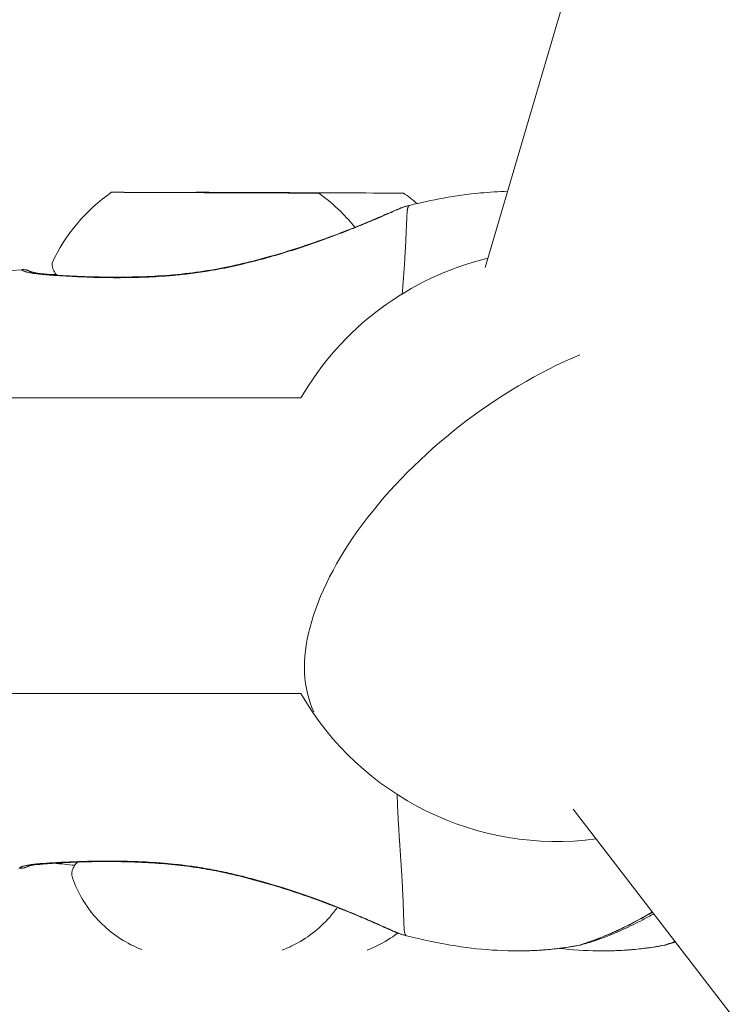
# Model space of a CAD drawing. Units: millimetres. Extents: x 71389 to 92389, y 226908 to 256608.
# Drawn here: x 86599 to 86646, y 236422 to 236488 of the extents above; entities that cross this region are included whole.
import ezdxf

# ---------------------------------------------------------------- set-up
doc = ezdxf.new("R2010")
doc.units = ezdxf.units.MM
doc.header["$MEASUREMENT"] = 0
doc.linetypes.add('Wipeout_Contour', pattern=[1000, 0, -1000])
doc.layers.add('MD_Visible', color=7, linetype='Continuous')
doc.layers.add('MD_Visible Narrow', color=7, linetype='Continuous')
doc.styles.add('GENERATED_STYLE_1', font='arial.ttf')
doc.dimstyles.new('GENERATED_STYLE__2', dxfattribs={"dimtxt": 300, "dimasz": 367.149758, "dimexe": 0.18, "dimexo": 0.625, "dimgap": 0.09, "dimtad": 1, "dimtih": 1, "dimtoh": 1, "dimdec": 0, "dimzin": 0, "dimdsep": 46, "dimtxsty": 'GENERATED_STYLE_1', "dimblk": 'ARROWHEAD_5', "dimblk1": 'ARROWHEAD_5', "dimblk2": 'ARROWHEAD_5', "dimcen": 0.09, "dimse1": 1, "dimse2": 1, "dimclrd": 7, "dimclre": 7, "dimclrt": 7, "dimadec": 1, "dimazin": 0, "dimtfac": 1, "dimtdec": 4, "dimtmove": 0, "dimatfit": 3, "dimfxl": 1, "dimtolj": 1, "dimtzin": 0, "dimarcsym": 0})

# ---------------------------------------------------------------- blocks, each defined once
blk = doc.blocks.new('*D4')
at = {"linetype": 'Continuous', "lineweight": 18}
for points in [[(83711.206, 238879.095), (84084.411, 238779.095), (84084.411, 238979.095)], [(89153.272, 238879.095), (88780.067, 238979.095), (88780.067, 238779.095)]]:
    blk.add_hatch(color=7, dxfattribs=at).paths.add_polyline_path(points)
at = {"color": 7, "linetype": 'Continuous', "lineweight": 18}
for p, q in [((83711.206, 238879.095), (84084.411, 238979.095)), ((84084.411, 238979.095), (84084.411, 238779.095)), ((89153.272, 238879.095), (88780.067, 238979.095)), ((88780.067, 238779.095), (88780.067, 238979.095)), ((83711.206, 238879.095), (84084.411, 238779.095)), ((84084.411, 238879.095), (88780.067, 238879.095)), ((89153.272, 238879.095), (88780.067, 238779.095))]:
    blk.add_line(p, q, dxfattribs=at)
at = {"color": 254, "linetype": 'Wipeout_Contour', "lineweight": 0, "ltscale": 1016931.336073548}
blk.add_wipeout([(85952.968, 238915.139), (86911.51, 238915.139), (86911.51, 239263.052), (85952.968, 239263.052)], dxfattribs=at)
at = {"color": 7, "lineweight": 18, "insert": (85976.924, 238939.095), "char_height": 300, "attachment_point": 7, "style": 'GENERATED_STYLE_1'}
blk.add_mtext('\\A1;{\\pql;\\fArial|b0|i0|c162|p34;5450}', dxfattribs=at)
blk = doc.blocks.new('ARROWHEAD_5')
at = {"linetype": 'Continuous', "lineweight": 0}
blk.add_hatch(color=0, dxfattribs=at).paths.add_polyline_path([(-1, 0.2679), (0, 0), (-1, -0.2679)])
at = {"color": 0, "linetype": 'Continuous', "lineweight": 0}
blk.add_line((0, 0), (-1, 0), dxfattribs=at)

msp = doc.modelspace()

# ---------------------------------------------------------------- linework, layer by layer
at = {"layer": 'MD_Visible', "color": 7, "linetype": 'Continuous', "lineweight": 18}
for p, q in [((86769.966, 236945.41), (86630.309, 236471.614)), ((86609.4, 236476.675), (86609.4, 236476.675)), ((86614.725, 236476.653), (86614.725, 236476.653)), ((86615.137, 236476.675), (86615.137, 236476.675)), ((86620.461, 236476.653), (86620.461, 236476.653)), ((86556.402, 236462.787), (86617.865, 236462.787)), ((86556.761, 236442.787), (86617.865, 236442.787)), ((86777.793, 236250.997), (86636.266, 236434.981))]:
    msp.add_line(p, q, dxfattribs=at)
for centre, radius, start, end in [((86611.922, 236466.847), 12, 124.86558, 155.04625), ((86617.659, 236466.847), 12, 124.86558, 125.05939), ((86635.185, 236452.787), 20, 103.57647, 150.01408), ((86635.185, 236452.787), 20, 209.98592, 277.56872)]:
    msp.add_arc(centre, radius, start, end, dxfattribs=at)
for centre in [(86612.062, 236476.664), (86617.799, 236476.664)]:
    msp.add_ellipse(centre, major_axis=(-7, 0.029), ratio=0.00007, dxfattribs=at)
msp.add_ellipse((86612.887, 236470.625), major_axis=(-0.199, 0.98), ratio=0.056904, start_param=6.023492, end_param=6.269517, dxfattribs=at)
for points, knots in [([(86625.199, 236475.809), (86625.955, 236475.996), (86626.722, 236476.161), (86627.491, 236476.298), (86628.323, 236476.447), (86629.16, 236476.565), (86629.999, 236476.645), (86630.606, 236476.702), (86631.215, 236476.741), (86631.825, 236476.758)], [0, 0, 0, 0, 1, 1, 1, 2, 2, 2, 3, 3, 3, 3]), ([(86619.062, 236476.635), (86619.592, 236476.259), (86620.093, 236475.839), (86620.555, 236475.382), (86620.893, 236475.049), (86621.211, 236474.695), (86621.507, 236474.323)], [0, 0, 0, 0, 1, 1, 1, 2, 2, 2, 2]), ([(86612.688, 236471.605), (86613.338, 236471.737), (86613.984, 236471.885), (86614.615, 236472.045), (86615.255, 236472.207), (86615.883, 236472.381), (86616.489, 236472.561), (86617.111, 236472.746), (86617.713, 236472.939), (86618.288, 236473.133), (86618.872, 236473.329), (86619.431, 236473.528), (86619.955, 236473.723), (86620.483, 236473.919), (86620.98, 236474.112), (86621.437, 236474.295), (86621.892, 236474.478), (86622.311, 236474.651), (86622.686, 236474.808), (86623.056, 236474.964), (86623.384, 236475.105), (86623.664, 236475.227), (86623.936, 236475.345), (86624.164, 236475.445), (86624.353, 236475.525), (86624.549, 236475.608), (86624.702, 236475.667), (86624.823, 236475.706), (86624.861, 236475.718), (86624.894, 236475.729), (86624.945, 236475.741)], [0, 0, 0, 0, 1, 1, 1, 2, 2, 2, 3, 3, 3, 4, 4, 4, 5, 5, 5, 6, 6, 6, 7, 7, 7, 8, 8, 8, 9, 9, 9, 10, 10, 10, 10]), ([(86584.636, 236470.436), (86585.947, 236470.499), (86587.257, 236470.569), (86588.567, 236470.647), (86592.04, 236470.855), (86595.511, 236471.118), (86598.974, 236471.456)], [0, 0, 0, 0, 1, 1, 1, 2, 2, 2, 2]), ([(86598.974, 236471.456), (86599.023, 236471.461), (86599.072, 236471.462), (86599.119, 236471.46), (86599.163, 236471.458), (86599.206, 236471.453), (86599.246, 236471.446), (86599.275, 236471.441), (86599.302, 236471.434), (86599.326, 236471.428), (86599.361, 236471.419), (86599.39, 236471.41), (86599.412, 236471.402), (86599.432, 236471.395), (86599.446, 236471.389), (86599.458, 236471.384), (86599.476, 236471.377), (86599.488, 236471.372), (86599.497, 236471.368), (86599.507, 236471.363), (86599.514, 236471.357), (86599.521, 236471.357), (86599.522, 236471.357), (86599.523, 236471.356), (86599.525, 236471.356), (86599.527, 236471.356), (86599.528, 236471.353), (86599.53, 236471.353), (86599.535, 236471.353), (86599.539, 236471.349), (86599.543, 236471.348), (86599.555, 236471.342), (86599.565, 236471.338), (86599.579, 236471.333), (86599.62, 236471.317), (86599.689, 236471.295), (86599.825, 236471.267), (86599.968, 236471.238), (86600.166, 236471.209), (86600.408, 236471.182), (86600.53, 236471.168), (86600.664, 236471.155), (86600.809, 236471.143), (86600.958, 236471.13), (86601.119, 236471.117), (86601.29, 236471.105), (86601.311, 236471.104), (86601.331, 236471.102), (86601.352, 236471.101)], [0, 0, 0, 0, 1, 1, 1, 2, 2, 2, 3, 3, 3, 4, 4, 4, 5, 5, 5, 6, 6, 6, 7, 7, 7, 8, 8, 8, 9, 9, 9, 10, 10, 10, 11, 11, 11, 12, 12, 12, 13, 13, 13, 14, 14, 14, 15, 15, 15, 16, 16, 16, 16]), ([(86599.597, 236471.301), (86599.597, 236471.301), (86599.599, 236471.3), (86599.601, 236471.299), (86599.617, 236471.293), (86599.683, 236471.272), (86599.8, 236471.249), (86599.918, 236471.225), (86600.08, 236471.2), (86600.276, 236471.177), (86600.388, 236471.164), (86600.512, 236471.152), (86600.646, 236471.139), (86600.716, 236471.133), (86600.789, 236471.127), (86600.865, 236471.121), (86600.922, 236471.116), (86600.98, 236471.112), (86601.04, 236471.107), (86601.219, 236471.094), (86601.412, 236471.081), (86601.617, 236471.068), (86602.001, 236471.045), (86602.428, 236471.023), (86602.889, 236471.004), (86603.365, 236470.985), (86603.879, 236470.969), (86604.42, 236470.96), (86604.7, 236470.955), (86604.988, 236470.952), (86605.283, 236470.952), (86605.588, 236470.952), (86605.9, 236470.954), (86606.218, 236470.959), (86606.863, 236470.97), (86607.534, 236470.994), (86608.222, 236471.037), (86608.898, 236471.079), (86609.595, 236471.139), (86610.3, 236471.223), (86610.947, 236471.301), (86611.607, 236471.4), (86612.259, 236471.521), (86612.402, 236471.548), (86612.545, 236471.576), (86612.688, 236471.605)], [0, 0, 0, 0, 1, 1, 1, 2, 2, 2, 3, 3, 3, 4, 4, 4, 5, 5, 5, 6, 6, 6, 7, 7, 7, 8, 8, 8, 9, 9, 9, 10, 10, 10, 11, 11, 11, 12, 12, 12, 13, 13, 13, 14, 14, 14, 15, 15, 15, 15]), ([(86601.367, 236471.084), (86601.284, 236471.173), (86601.214, 236471.275), (86601.161, 236471.384), (86601.106, 236471.499), (86601.069, 236471.624), (86601.052, 236471.751), (86601.046, 236471.804), (86601.042, 236471.857), (86601.042, 236471.91)], [0, 0, 0, 0, 1, 1, 1, 2, 2, 2, 3, 3, 3, 3]), ([(86624.364, 236435.967), (86624.371, 236435.784), (86624.377, 236435.603), (86624.385, 236435.425), (86624.394, 236435.203), (86624.403, 236434.984), (86624.414, 236434.77), (86624.415, 236434.736), (86624.417, 236434.702), (86624.418, 236434.668), (86624.421, 236434.623), (86624.423, 236434.578), (86624.425, 236434.533), (86624.427, 236434.492), (86624.429, 236434.451), (86624.432, 236434.41), (86624.436, 236434.335), (86624.439, 236434.26), (86624.444, 236434.186), (86624.455, 236433.969), (86624.468, 236433.757), (86624.48, 236433.549), (86624.482, 236433.51), (86624.485, 236433.471), (86624.487, 236433.433), (86624.497, 236433.266), (86624.508, 236433.103), (86624.518, 236432.943), (86624.524, 236432.853), (86624.529, 236432.765), (86624.535, 236432.677), (86624.541, 236432.586), (86624.547, 236432.497), (86624.553, 236432.408), (86624.553, 236432.4), (86624.545, 236432.388), (86624.552, 236432.388)], [0, 0, 0, 0, 1, 1, 1, 2, 2, 2, 3, 3, 3, 4, 4, 4, 5, 5, 5, 6, 6, 6, 7, 7, 7, 8, 8, 8, 9, 9, 9, 10, 10, 10, 11, 11, 11, 12, 12, 12, 12]), ([(86624.554, 236432.386), (86624.557, 236432.352), (86624.559, 236432.318), (86624.561, 236432.285), (86624.57, 236432.144), (86624.58, 236432.007), (86624.589, 236431.871), (86624.594, 236431.788), (86624.6, 236431.705), (86624.605, 236431.623), (86624.608, 236431.582), (86624.611, 236431.541), (86624.614, 236431.501), (86624.615, 236431.477), (86624.617, 236431.453), (86624.619, 236431.429), (86624.62, 236431.414), (86624.621, 236431.403), (86624.621, 236431.391), (86624.625, 236431.338), (86624.628, 236431.285), (86624.632, 236431.232), (86624.634, 236431.195), (86624.636, 236431.159), (86624.639, 236431.123), (86624.643, 236431.058), (86624.647, 236430.993), (86624.651, 236430.93), (86624.657, 236430.846), (86624.662, 236430.764), (86624.667, 236430.683), (86624.672, 236430.599), (86624.677, 236430.517), (86624.682, 236430.436), (86624.686, 236430.372), (86624.689, 236430.309), (86624.693, 236430.247), (86624.701, 236430.11), (86624.708, 236429.977), (86624.715, 236429.848)], [0, 0, 0, 0, 1, 1, 1, 2, 2, 2, 3, 3, 3, 4, 4, 4, 5, 5, 5, 6, 6, 6, 7, 7, 7, 8, 8, 8, 9, 9, 9, 10, 10, 10, 11, 11, 11, 12, 12, 12, 13, 13, 13, 13]), ([(86602.767, 236431.391), (86602.723, 236431.39), (86602.679, 236431.388), (86602.635, 236431.386), (86602.149, 236431.369), (86601.702, 236431.348), (86601.305, 236431.325), (86601.21, 236431.319), (86601.118, 236431.314), (86601.029, 236431.308), (86600.895, 236431.299), (86600.767, 236431.29), (86600.647, 236431.281), (86600.337, 236431.257), (86600.074, 236431.229), (86599.872, 236431.2), (86599.678, 236431.171), (86599.54, 236431.141), (86599.469, 236431.119), (86599.437, 236431.11), (86599.413, 236431.101), (86599.398, 236431.095), (86599.392, 236431.092), (86599.367, 236431.085), (86599.375, 236431.085), (86599.378, 236431.085), (86599.363, 236431.081), (86599.366, 236431.081)], [0, 0, 0, 0, 1, 1, 1, 2, 2, 2, 3, 3, 3, 4, 4, 4, 5, 5, 5, 6, 6, 6, 7, 7, 7, 8, 8, 8, 9, 9, 9, 9]), ([(86612.517, 236430.717), (86612.009, 236430.824), (86611.493, 236430.918), (86610.982, 236430.998), (86610.432, 236431.083), (86609.883, 236431.153), (86609.344, 236431.21), (86608.745, 236431.273), (86608.154, 236431.319), (86607.579, 236431.353), (86606.947, 236431.39), (86606.332, 236431.412), (86605.74, 236431.423), (86605.582, 236431.426), (86605.427, 236431.428), (86605.273, 236431.43), (86604.81, 236431.435), (86604.363, 236431.433), (86603.935, 236431.427), (86603.368, 236431.42), (86602.833, 236431.405), (86602.344, 236431.386), (86601.876, 236431.368), (86601.447, 236431.347), (86601.071, 236431.325), (86600.981, 236431.319), (86600.894, 236431.314), (86600.81, 236431.308), (86600.747, 236431.304), (86600.685, 236431.299), (86600.626, 236431.295), (86600.448, 236431.281), (86600.285, 236431.267), (86600.14, 236431.252), (86599.895, 236431.226), (86599.703, 236431.197), (86599.577, 236431.17), (86599.474, 236431.148), (86599.43, 236431.131), (86599.43, 236431.131)], [0, 0, 0, 0, 1, 1, 1, 2, 2, 2, 3, 3, 3, 4, 4, 4, 5, 5, 5, 6, 6, 6, 7, 7, 7, 8, 8, 8, 9, 9, 9, 10, 10, 10, 11, 11, 11, 12, 12, 12, 13, 13, 13, 13]), ([(86602.37, 236430.504), (86602.371, 236430.634), (86602.393, 236430.765), (86602.435, 236430.888), (86602.476, 236431.008), (86602.538, 236431.124), (86602.615, 236431.225), (86602.663, 236431.289), (86602.718, 236431.348), (86602.779, 236431.401)], [0, 0, 0, 0, 1, 1, 1, 2, 2, 2, 3, 3, 3, 3]), ([(86599.359, 236431.079), (86599.363, 236431.079), (86599.353, 236431.076), (86599.349, 236431.074), (86599.338, 236431.069), (86599.325, 236431.063), (86599.294, 236431.051), (86599.283, 236431.046), (86599.269, 236431.041), (86599.25, 236431.034), (86599.235, 236431.029), (86599.216, 236431.022), (86599.194, 236431.016), (86599.164, 236431.007), (86599.127, 236430.998), (86599.087, 236430.991), (86599.049, 236430.985), (86599.007, 236430.98), (86598.964, 236430.977), (86598.913, 236430.975), (86598.859, 236430.976), (86598.806, 236430.981)], [0, 0, 0, 0, 1, 1, 1, 2, 2, 2, 3, 3, 3, 4, 4, 4, 5, 5, 5, 6, 6, 6, 7, 7, 7, 7]), ([(86624.739, 236426.481), (86624.667, 236426.499), (86624.625, 236426.514), (86624.566, 236426.534), (86624.477, 236426.566), (86624.366, 236426.609), (86624.236, 236426.664), (86624.043, 236426.746), (86623.803, 236426.854), (86623.512, 236426.983), (86623.232, 236427.107), (86622.901, 236427.253), (86622.525, 236427.415), (86622.169, 236427.568), (86621.772, 236427.737), (86621.341, 236427.914), (86620.898, 236428.097), (86620.417, 236428.289), (86619.905, 236428.486), (86619.386, 236428.685), (86618.833, 236428.888), (86618.254, 236429.091), (86617.672, 236429.294), (86617.061, 236429.497), (86616.43, 236429.692), (86615.802, 236429.886), (86615.149, 236430.074), (86614.484, 236430.249), (86613.841, 236430.418), (86613.181, 236430.576), (86612.517, 236430.717)], [0, 0, 0, 0, 1, 1, 1, 2, 2, 2, 3, 3, 3, 4, 4, 4, 5, 5, 5, 6, 6, 6, 7, 7, 7, 8, 8, 8, 9, 9, 9, 10, 10, 10, 10]), ([(86607.099, 236425.484), (86606.604, 236425.676), (86606.126, 236425.919), (86605.678, 236426.205), (86605.232, 236426.49), (86604.813, 236426.821), (86604.432, 236427.189), (86604.051, 236427.557), (86603.705, 236427.964), (86603.405, 236428.4), (86603.104, 236428.836), (86602.846, 236429.304), (86602.637, 236429.79), (86602.537, 236430.024), (86602.448, 236430.262), (86602.37, 236430.504)], [0, 0, 0, 0, 1, 1, 1, 2, 2, 2, 3, 3, 3, 4, 4, 4, 5, 5, 5, 5]), ([(86624.716, 236429.835), (86624.725, 236429.663), (86624.733, 236429.499), (86624.74, 236429.342), (86624.742, 236429.305), (86624.744, 236429.269), (86624.745, 236429.234), (86624.748, 236429.172), (86624.751, 236429.111), (86624.753, 236429.051), (86624.756, 236429.003), (86624.758, 236428.956), (86624.76, 236428.91), (86624.761, 236428.88), (86624.762, 236428.851), (86624.763, 236428.821), (86624.77, 236428.655), (86624.776, 236428.498), (86624.781, 236428.35), (86624.785, 236428.248), (86624.788, 236428.151), (86624.792, 236428.058), (86624.792, 236428.046), (86624.792, 236428.034), (86624.793, 236428.023), (86624.794, 236427.997), (86624.794, 236427.971), (86624.795, 236427.946), (86624.799, 236427.827), (86624.803, 236427.715), (86624.807, 236427.61), (86624.808, 236427.579), (86624.809, 236427.548), (86624.81, 236427.518), (86624.811, 236427.475), (86624.813, 236427.433), (86624.815, 236427.393), (86624.816, 236427.355), (86624.817, 236427.319), (86624.819, 236427.284), (86624.82, 236427.244), (86624.822, 236427.205), (86624.823, 236427.167), (86624.825, 236427.123), (86624.826, 236427.076), (86624.828, 236427.036), (86624.829, 236427.003), (86624.831, 236426.972), (86624.833, 236426.942), (86624.835, 236426.888), (86624.839, 236426.838), (86624.843, 236426.793)], [0, 0, 0, 0, 1, 1, 1, 2, 2, 2, 3, 3, 3, 4, 4, 4, 5, 5, 5, 6, 6, 6, 7, 7, 7, 8, 8, 8, 9, 9, 9, 10, 10, 10, 11, 11, 11, 12, 12, 12, 13, 13, 13, 14, 14, 14, 15, 15, 15, 16, 16, 16, 17, 17, 17, 17]), ([(86620.315, 236428.326), (86620.156, 236428.1), (86619.985, 236427.882), (86619.804, 236427.674), (86619.456, 236427.275), (86619.067, 236426.909), (86618.647, 236426.586), (86618.228, 236426.263), (86617.774, 236425.981), (86617.298, 236425.748), (86617.07, 236425.636), (86616.837, 236425.535), (86616.599, 236425.445)], [0, 0, 0, 0, 1, 1, 1, 2, 2, 2, 3, 3, 3, 4, 4, 4, 4]), ([(86641.708, 236427.906), (86641.461, 236427.763), (86641.217, 236427.627), (86640.978, 236427.499), (86640.523, 236427.256), (86640.082, 236427.04), (86639.673, 236426.854), (86639.277, 236426.674), (86638.907, 236426.52), (86638.577, 236426.391), (86638.253, 236426.264), (86637.964, 236426.16), (86637.721, 236426.078), (86637.479, 236425.995), (86637.28, 236425.933), (86637.129, 236425.889), (86636.978, 236425.844), (86636.909, 236425.823), (86636.778, 236425.793), (86636.763, 236425.79), (86636.745, 236425.786), (86636.72, 236425.781)], [0, 0, 0, 0, 1, 1, 1, 2, 2, 2, 3, 3, 3, 4, 4, 4, 5, 5, 5, 6, 6, 6, 7, 7, 7, 7]), ([(86641.621, 236428.02), (86641.318, 236427.836), (86641.02, 236427.664), (86640.73, 236427.505), (86640.287, 236427.262), (86639.861, 236427.048), (86639.468, 236426.862), (86639.087, 236426.682), (86638.734, 236426.528), (86638.421, 236426.399), (86638.115, 236426.273), (86637.847, 236426.17), (86637.627, 236426.089), (86637.412, 236426.01), (86637.24, 236425.95), (86637.124, 236425.91), (86637.068, 236425.891), (86636.977, 236425.868), (86637.002, 236425.868), (86637.012, 236425.868), (86636.986, 236425.862), (86636.986, 236425.862)], [0, 0, 0, 0, 1, 1, 1, 2, 2, 2, 3, 3, 3, 4, 4, 4, 5, 5, 5, 6, 6, 6, 7, 7, 7, 7]), ([(86624.844, 236426.788), (86624.846, 236426.76), (86624.849, 236426.735), (86624.853, 236426.71), (86624.855, 236426.699), (86624.856, 236426.688), (86624.858, 236426.677), (86624.86, 236426.663), (86624.863, 236426.65), (86624.866, 236426.637), (86624.867, 236426.631), (86624.864, 236426.619), (86624.87, 236426.619), (86624.878, 236426.619), (86624.867, 236426.595), (86624.876, 236426.595)], [0, 0, 0, 0, 1, 1, 1, 2, 2, 2, 3, 3, 3, 4, 4, 4, 5, 5, 5, 5]), ([(86624.399, 236426.597), (86624.405, 236426.597), (86624.389, 236426.59), (86624.384, 236426.586), (86623.965, 236426.263), (86623.51, 236425.981), (86623.035, 236425.748), (86622.807, 236425.636), (86622.574, 236425.535), (86622.336, 236425.445)], [0, 0, 0, 0, 1, 1, 1, 2, 2, 2, 3, 3, 3, 3]), ([(86624.876, 236426.596), (86624.881, 236426.596), (86624.876, 236426.583), (86624.88, 236426.583), (86624.885, 236426.583), (86624.879, 236426.568), (86624.884, 236426.568)], [0, 0, 0, 0, 1, 1, 1, 2, 2, 2, 2]), ([(86624.925, 236426.474), (86624.93, 236426.474), (86624.93, 236426.466), (86624.932, 236426.462), (86624.94, 236426.451), (86624.945, 236426.434), (86624.956, 236426.434)], [0, 0, 0, 0, 1, 1, 1, 2, 2, 2, 2]), ([(86624.958, 236426.434), (86624.959, 236426.434), (86624.96, 236426.431), (86624.961, 236426.431), (86624.964, 236426.431), (86624.963, 236426.426), (86624.966, 236426.426), (86624.976, 236426.426), (86624.98, 236426.412), (86624.986, 236426.412)], [0, 0, 0, 0, 1, 1, 1, 2, 2, 2, 3, 3, 3, 3]), ([(86632.185, 236425.392), (86631.25, 236425.405), (86630.317, 236425.47), (86629.389, 236425.579), (86628.445, 236425.69), (86627.503, 236425.847), (86626.571, 236426.043), (86626.042, 236426.153), (86625.515, 236426.277), (86624.993, 236426.41)], [0, 0, 0, 0, 1, 1, 1, 2, 2, 2, 3, 3, 3, 3]), ([(86633.081, 236425.396), (86633.012, 236425.395), (86632.943, 236425.393), (86632.874, 236425.392), (86632.794, 236425.391), (86632.714, 236425.39), (86632.634, 236425.39), (86632.485, 236425.389), (86632.335, 236425.39), (86632.185, 236425.392)], [0, 0, 0, 0, 1, 1, 1, 2, 2, 2, 3, 3, 3, 3]), ([(86636.701, 236425.778), (86636.406, 236425.721), (86636.11, 236425.67), (86635.812, 236425.626), (86635.722, 236425.613), (86635.633, 236425.6), (86635.543, 236425.588), (86635.522, 236425.585), (86635.501, 236425.582), (86635.48, 236425.58), (86635.144, 236425.535), (86634.807, 236425.499), (86634.467, 236425.47), (86634.332, 236425.459), (86634.196, 236425.449), (86634.06, 236425.44), (86633.735, 236425.418), (86633.408, 236425.404), (86633.081, 236425.396)], [0, 0, 0, 0, 1, 1, 1, 2, 2, 2, 3, 3, 3, 4, 4, 4, 5, 5, 5, 6, 6, 6, 6]), ([(86636.722, 236425.782), (86635.899, 236425.622), (86635.065, 236425.513), (86634.229, 236425.452), (86633.956, 236425.432), (86633.684, 236425.417), (86633.411, 236425.406)], [0, 0, 0, 0, 1, 1, 1, 2, 2, 2, 2]), ([(86638.817, 236425.396), (86638.748, 236425.395), (86638.68, 236425.393), (86638.611, 236425.392), (86638.531, 236425.391), (86638.451, 236425.39), (86638.371, 236425.39), (86638.221, 236425.389), (86638.072, 236425.39), (86637.922, 236425.392)], [0, 0, 0, 0, 1, 1, 1, 2, 2, 2, 3, 3, 3, 3]), ([(86642.437, 236425.778), (86642.143, 236425.721), (86641.846, 236425.67), (86641.548, 236425.626), (86641.459, 236425.613), (86641.37, 236425.6), (86641.28, 236425.588), (86641.259, 236425.585), (86641.238, 236425.582), (86641.217, 236425.58), (86640.881, 236425.535), (86640.543, 236425.499), (86640.204, 236425.47), (86640.069, 236425.459), (86639.933, 236425.449), (86639.796, 236425.44), (86639.472, 236425.418), (86639.145, 236425.404), (86638.817, 236425.396)], [0, 0, 0, 0, 1, 1, 1, 2, 2, 2, 3, 3, 3, 4, 4, 4, 5, 5, 5, 6, 6, 6, 6]), ([(86642.459, 236425.782), (86641.636, 236425.622), (86640.802, 236425.513), (86639.965, 236425.452), (86639.693, 236425.432), (86639.42, 236425.417), (86639.147, 236425.406)], [0, 0, 0, 0, 1, 1, 1, 2, 2, 2, 2]), ([(86643.184, 236425.987), (86643.062, 236425.948), (86642.955, 236425.915), (86642.866, 236425.889), (86642.715, 236425.844), (86642.646, 236425.823), (86642.515, 236425.793), (86642.5, 236425.79), (86642.482, 236425.786), (86642.457, 236425.781)], [0, 0, 0, 0, 1, 1, 1, 2, 2, 2, 3, 3, 3, 3]), ([(86643.162, 236426.016), (86643.039, 236425.972), (86642.938, 236425.937), (86642.861, 236425.91), (86642.805, 236425.891), (86642.714, 236425.868), (86642.739, 236425.868), (86642.749, 236425.868), (86642.723, 236425.862), (86642.723, 236425.862)], [0, 0, 0, 0, 1, 1, 1, 2, 2, 2, 3, 3, 3, 3])]:
    msp.add_open_spline(points, degree=3, knots=knots, dxfattribs=at)
for points in [[(86624.799, 236476.635), (86625.11, 236476.415), (86625.411, 236476.179), (86625.7, 236475.929)], [(86624.944, 236475.741), (86625.021, 236475.76), (86625.098, 236475.779), (86625.175, 236475.797)], [(86601.032, 236471.124), (86601.125, 236471.132), (86601.218, 236471.14), (86601.312, 236471.148)], [(86599.359, 236431.082), (86599.36, 236431.082), (86599.355, 236431.081), (86599.356, 236431.081)], [(86599.364, 236431.08), (86599.365, 236431.08), (86599.359, 236431.078), (86599.36, 236431.078)], [(86602.583, 236431.181), (86602.11, 236431.228), (86601.637, 236431.273), (86601.164, 236431.316)], [(86624.736, 236429.844), (86624.741, 236429.844), (86624.733, 236429.831), (86624.737, 236429.831)], [(86624.816, 236426.787), (86624.817, 236426.787), (86624.814, 236426.782), (86624.816, 236426.782)], [(86624.969, 236426.422), (86624.893, 236426.442), (86624.816, 236426.461), (86624.739, 236426.481)], [(86624.877, 236426.564), (86624.879, 236426.564), (86624.877, 236426.558), (86624.879, 236426.558)], [(86624.885, 236426.563), (86624.892, 236426.541), (86624.9, 236426.522), (86624.907, 236426.506)], [(86624.907, 236426.505), (86624.909, 236426.505), (86624.908, 236426.5), (86624.91, 236426.5)], [(86624.909, 236426.48), (86624.911, 236426.48), (86624.91, 236426.475), (86624.911, 236426.475)], [(86624.91, 236426.5), (86624.917, 236426.5), (86624.913, 236426.482), (86624.92, 236426.482)], [(86624.929, 236426.484), (86624.931, 236426.484), (86624.93, 236426.48), (86624.932, 236426.48)], [(86624.986, 236426.412), (86624.988, 236426.412), (86624.989, 236426.411), (86624.99, 236426.411)], [(86624.99, 236426.41), (86624.991, 236426.41), (86624.992, 236426.41), (86624.993, 236426.41)], [(86637.922, 236425.392), (86637.049, 236425.404), (86636.177, 236425.461), (86635.31, 236425.558)]]:
    msp.add_open_spline(points, degree=3, dxfattribs=at)
msp.add_point((86612.688, 236471.605), dxfattribs=at)
at = {"layer": 'MD_Visible Narrow', "color": 7, "linetype": 'Continuous', "lineweight": 18}
for p, q in [((86608.878, 236476.677), (86608.878, 236476.677)), ((86609.626, 236476.674), (86609.626, 236476.674)), ((86611.424, 236476.667), (86611.424, 236476.667)), ((86612.811, 236476.661), (86612.811, 236476.661)), ((86614.574, 236476.654), (86614.574, 236476.654)), ((86614.614, 236476.677), (86614.614, 236476.677)), ((86615.212, 236476.651), (86615.212, 236476.651)), ((86615.363, 236476.674), (86615.363, 236476.674)), ((86617.16, 236476.667), (86617.16, 236476.667)), ((86618.548, 236476.661), (86618.548, 236476.661)), ((86620.31, 236476.654), (86620.31, 236476.654)), ((86620.949, 236476.651), (86620.949, 236476.651))]:
    msp.add_line(p, q, dxfattribs=at)
for centre, major_axis, ratio, start_param, end_param in [((86635.185, 236452.787), (15.852, 12.194), 0.522079, 1.099307, 3.034104), ((86612.724, 236431.695), (0.207, 0.978), 0.056924, 3.155254, 3.401159), ((86636.435, 236427.254), (-0.062, 1.499), 0.999859, 3.29005, 3.49693), ((86642.172, 236427.254), (-0.062, 1.499), 0.999859, 3.29005, 3.49693)]:
    msp.add_ellipse(centre, major_axis=major_axis, ratio=ratio, start_param=start_param, end_param=end_param, dxfattribs=at)
for points, knots in [([(86624.944, 236475.741), (86624.93, 236475.737), (86624.909, 236475.731), (86624.88, 236475.722), (86624.833, 236475.706), (86624.766, 236475.682), (86624.681, 236475.648), (86624.596, 236475.614), (86624.493, 236475.57), (86624.371, 236475.517), (86624.248, 236475.464), (86624.107, 236475.402), (86623.949, 236475.332), (86623.633, 236475.193), (86623.251, 236475.027), (86622.804, 236474.837), (86622.58, 236474.742), (86622.34, 236474.641), (86622.087, 236474.537), (86621.834, 236474.432), (86621.568, 236474.324), (86621.29, 236474.213), (86620.734, 236473.991), (86620.129, 236473.758), (86619.472, 236473.519), (86618.815, 236473.28), (86618.124, 236473.042), (86617.398, 236472.81), (86617.036, 236472.694), (86616.665, 236472.58), (86616.285, 236472.468), (86615.905, 236472.356), (86615.514, 236472.246), (86615.118, 236472.14), (86614.328, 236471.93), (86613.525, 236471.738), (86612.71, 236471.571)], [0, 0, 0, 0, 1, 1, 1, 2, 2, 2, 3, 3, 3, 4, 4, 4, 5, 5, 5, 6, 6, 6, 7, 7, 7, 8, 8, 8, 9, 9, 9, 10, 10, 10, 11, 11, 11, 12, 12, 12, 12]), ([(86625.196, 236475.808), (86625.198, 236475.808), (86625.187, 236475.806), (86625.189, 236475.806), (86625.195, 236475.806), (86625.162, 236475.794), (86625.171, 236475.794), (86625.173, 236475.794), (86625.162, 236475.789), (86625.164, 236475.789), (86625.172, 236475.789), (86625.139, 236475.771), (86625.148, 236475.771), (86625.153, 236475.771), (86625.132, 236475.758), (86625.138, 236475.758), (86625.141, 236475.758), (86625.129, 236475.75), (86625.132, 236475.75), (86625.135, 236475.75), (86625.125, 236475.743), (86625.128, 236475.743), (86625.13, 236475.743), (86625.124, 236475.739), (86625.126, 236475.739), (86625.133, 236475.739), (86625.107, 236475.72), (86625.115, 236475.72), (86625.126, 236475.72), (86625.106, 236475.7), (86625.101, 236475.689), (86625.098, 236475.681), (86625.084, 236475.665), (86625.092, 236475.665), (86625.096, 236475.665), (86625.086, 236475.656), (86625.089, 236475.656), (86625.092, 236475.656), (86625.084, 236475.648), (86625.087, 236475.648), (86625.095, 236475.648), (86625.071, 236475.624), (86625.08, 236475.624), (86625.088, 236475.624), (86625.065, 236475.601), (86625.073, 236475.601), (86625.079, 236475.601), (86625.071, 236475.589), (86625.069, 236475.583), (86625.067, 236475.57), (86625.064, 236475.558), (86625.062, 236475.545), (86625.06, 236475.536), (86625.059, 236475.527), (86625.057, 236475.517), (86625.053, 236475.491), (86625.05, 236475.462), (86625.046, 236475.432), (86625.045, 236475.417), (86625.043, 236475.402), (86625.042, 236475.387), (86625.039, 236475.353), (86625.036, 236475.316), (86625.034, 236475.278), (86625.032, 236475.248), (86625.03, 236475.216), (86625.029, 236475.184), (86625.026, 236475.142), (86625.024, 236475.098), (86625.022, 236475.052), (86625.021, 236475.026), (86625.02, 236475.001), (86625.019, 236474.974), (86625.018, 236474.961), (86625.017, 236474.948), (86625.017, 236474.936), (86625.015, 236474.9), (86625.014, 236474.864), (86625.012, 236474.827), (86625.01, 236474.786), (86625.008, 236474.745), (86625.006, 236474.702), (86625.002, 236474.6), (86624.997, 236474.491), (86624.992, 236474.375), (86624.99, 236474.317), (86624.987, 236474.258), (86624.985, 236474.197), (86624.984, 236474.185), (86624.984, 236474.173), (86624.983, 236474.161), (86624.981, 236474.105), (86624.979, 236474.046), (86624.976, 236473.986), (86624.97, 236473.843), (86624.963, 236473.69), (86624.955, 236473.528), (86624.953, 236473.485), (86624.951, 236473.442), (86624.949, 236473.398), (86624.947, 236473.369), (86624.946, 236473.339), (86624.944, 236473.309), (86624.942, 236473.263), (86624.94, 236473.216), (86624.937, 236473.168), (86624.934, 236473.108), (86624.931, 236473.047), (86624.927, 236472.985), (86624.925, 236472.942), (86624.923, 236472.899), (86624.92, 236472.855), (86624.912, 236472.705), (86624.903, 236472.547), (86624.893, 236472.384)], [0, 0, 0, 0, 1, 1, 1, 2, 2, 2, 3, 3, 3, 4, 4, 4, 5, 5, 5, 6, 6, 6, 7, 7, 7, 8, 8, 8, 9, 9, 9, 10, 10, 10, 11, 11, 11, 12, 12, 12, 13, 13, 13, 14, 14, 14, 15, 15, 15, 16, 16, 16, 17, 17, 17, 18, 18, 18, 19, 19, 19, 20, 20, 20, 21, 21, 21, 22, 22, 22, 23, 23, 23, 24, 24, 24, 25, 25, 25, 26, 26, 26, 27, 27, 27, 28, 28, 28, 29, 29, 29, 30, 30, 30, 31, 31, 31, 32, 32, 32, 33, 33, 33, 34, 34, 34, 35, 35, 35, 36, 36, 36, 37, 37, 37, 38, 38, 38, 38]), ([(86624.893, 236472.383), (86624.897, 236472.383), (86624.893, 236472.375), (86624.892, 236472.371), (86624.881, 236472.184), (86624.868, 236471.988), (86624.854, 236471.783), (86624.853, 236471.765), (86624.851, 236471.748), (86624.85, 236471.73), (86624.846, 236471.666), (86624.841, 236471.601), (86624.837, 236471.536), (86624.831, 236471.455), (86624.825, 236471.373), (86624.819, 236471.289), (86624.815, 236471.226), (86624.81, 236471.162), (86624.805, 236471.097), (86624.803, 236471.061), (86624.8, 236471.024), (86624.797, 236470.987), (86624.793, 236470.936), (86624.789, 236470.884), (86624.785, 236470.832)], [0, 0, 0, 0, 1, 1, 1, 2, 2, 2, 3, 3, 3, 4, 4, 4, 5, 5, 5, 6, 6, 6, 7, 7, 7, 8, 8, 8, 8]), ([(86599.601, 236471.239), (86599.61, 236471.239), (86599.585, 236471.242), (86599.578, 236471.243), (86599.485, 236471.26), (86599.402, 236471.279), (86599.329, 236471.298), (86599.301, 236471.305), (86599.274, 236471.313), (86599.249, 236471.32), (86599.243, 236471.322), (86599.238, 236471.324), (86599.232, 236471.325), (86599.207, 236471.333), (86599.183, 236471.341), (86599.162, 236471.349), (86599.152, 236471.353), (86599.144, 236471.356), (86599.135, 236471.36), (86599.107, 236471.371), (86599.083, 236471.382), (86599.063, 236471.393), (86599.053, 236471.398), (86599.044, 236471.403), (86599.035, 236471.408), (86599.018, 236471.418), (86598.982, 236471.434), (86598.995, 236471.434), (86599.007, 236471.434), (86598.97, 236471.451), (86598.975, 236471.451), (86598.979, 236471.451), (86598.972, 236471.456), (86598.974, 236471.456)], [0, 0, 0, 0, 1, 1, 1, 2, 2, 2, 3, 3, 3, 4, 4, 4, 5, 5, 5, 6, 6, 6, 7, 7, 7, 8, 8, 8, 9, 9, 9, 10, 10, 10, 11, 11, 11, 11]), ([(86612.71, 236471.571), (86612.435, 236471.515), (86612.159, 236471.463), (86611.884, 236471.415), (86611.723, 236471.388), (86611.563, 236471.361), (86611.404, 236471.336), (86610.976, 236471.269), (86610.534, 236471.21), (86610.112, 236471.162), (86609.742, 236471.12), (86609.341, 236471.081), (86608.975, 236471.051), (86608.929, 236471.047), (86608.882, 236471.044), (86608.836, 236471.04)], [0, 0, 0, 0, 1, 1, 1, 2, 2, 2, 3, 3, 3, 4, 4, 4, 5, 5, 5, 5]), ([(86608.789, 236471.037), (86608.67, 236471.028), (86608.552, 236471.019), (86608.434, 236471.011), (86608.15, 236470.992), (86607.87, 236470.977), (86607.595, 236470.964), (86607.576, 236470.964), (86607.557, 236470.963), (86607.538, 236470.962), (86607.131, 236470.944), (86606.732, 236470.932), (86606.342, 236470.925), (86605.974, 236470.919), (86605.613, 236470.917), (86605.26, 236470.918), (86605.239, 236470.918), (86605.217, 236470.918), (86605.196, 236470.918), (86604.962, 236470.919), (86604.73, 236470.922), (86604.503, 236470.926), (86604.39, 236470.928), (86604.279, 236470.93), (86604.168, 236470.933), (86604.147, 236470.933), (86604.126, 236470.934), (86604.105, 236470.934), (86603.775, 236470.942), (86603.458, 236470.953), (86603.155, 236470.965), (86603.136, 236470.966), (86603.117, 236470.967), (86603.098, 236470.967), (86603.048, 236470.969), (86602.998, 236470.972), (86602.949, 236470.974), (86602.691, 236470.985), (86602.444, 236470.997), (86602.207, 236471.01), (86601.925, 236471.025), (86601.658, 236471.041), (86601.407, 236471.057), (86601.393, 236471.058), (86601.379, 236471.059), (86601.365, 236471.06), (86601.231, 236471.069), (86601.1, 236471.078), (86600.975, 236471.088), (86600.938, 236471.09), (86600.901, 236471.093), (86600.864, 236471.096), (86600.802, 236471.101), (86600.741, 236471.106), (86600.682, 236471.111), (86600.67, 236471.112), (86600.659, 236471.113), (86600.648, 236471.114), (86600.519, 236471.125), (86600.398, 236471.136), (86600.284, 236471.148), (86600.213, 236471.155), (86600.145, 236471.162), (86600.08, 236471.17), (86600.071, 236471.171), (86600.061, 236471.172), (86600.052, 236471.173), (86599.963, 236471.184), (86599.878, 236471.195), (86599.799, 236471.207), (86599.731, 236471.217), (86599.662, 236471.228), (86599.602, 236471.239)], [0, 0, 0, 0, 1, 1, 1, 2, 2, 2, 3, 3, 3, 4, 4, 4, 5, 5, 5, 6, 6, 6, 7, 7, 7, 8, 8, 8, 9, 9, 9, 10, 10, 10, 11, 11, 11, 12, 12, 12, 13, 13, 13, 14, 14, 14, 15, 15, 15, 16, 16, 16, 17, 17, 17, 18, 18, 18, 19, 19, 19, 20, 20, 20, 21, 21, 21, 22, 22, 22, 23, 23, 23, 24, 24, 24, 24]), ([(86624.783, 236470.794), (86624.778, 236470.731), (86624.773, 236470.663), (86624.768, 236470.596), (86624.765, 236470.56), (86624.762, 236470.524), (86624.759, 236470.488), (86624.746, 236470.308), (86624.732, 236470.124), (86624.718, 236469.935), (86624.715, 236469.902), (86624.713, 236469.868), (86624.71, 236469.834)], [0, 0, 0, 0, 1, 1, 1, 2, 2, 2, 3, 3, 3, 4, 4, 4, 4]), ([(86601.199, 236431.356), (86601.382, 236431.367), (86601.576, 236431.377), (86601.778, 236431.387), (86601.849, 236431.391), (86601.92, 236431.394), (86601.992, 236431.397), (86602.005, 236431.398), (86602.018, 236431.398), (86602.031, 236431.399), (86602.272, 236431.41), (86602.525, 236431.42), (86602.786, 236431.429), (86602.828, 236431.431), (86602.87, 236431.432), (86602.912, 236431.434)], [0, 0, 0, 0, 1, 1, 1, 2, 2, 2, 3, 3, 3, 4, 4, 4, 5, 5, 5, 5]), ([(86602.914, 236431.437), (86602.93, 236431.438), (86602.946, 236431.438), (86602.962, 236431.439), (86603.269, 236431.449), (86603.586, 236431.453), (86603.919, 236431.458), (86603.937, 236431.459), (86603.956, 236431.46), (86603.974, 236431.46), (86604.244, 236431.464), (86604.522, 236431.466), (86604.808, 236431.466), (86604.875, 236431.466), (86604.942, 236431.466), (86605.01, 236431.466), (86605.029, 236431.466), (86605.051, 236431.467), (86605.07, 236431.467), (86605.475, 236431.465), (86605.886, 236431.458), (86606.31, 236431.446), (86606.654, 236431.436), (86607.005, 236431.422), (86607.361, 236431.403)], [0, 0, 0, 0, 1, 1, 1, 2, 2, 2, 3, 3, 3, 4, 4, 4, 5, 5, 5, 6, 6, 6, 7, 7, 7, 8, 8, 8, 8]), ([(86607.34, 236431.405), (86607.357, 236431.404), (86607.374, 236431.403), (86607.391, 236431.402), (86607.673, 236431.387), (86607.979, 236431.367), (86608.269, 236431.346), (86608.383, 236431.337), (86608.497, 236431.328), (86608.612, 236431.318)], [0, 0, 0, 0, 1, 1, 1, 2, 2, 2, 3, 3, 3, 3]), ([(86598.858, 236431.024), (86598.87, 236431.031), (86598.885, 236431.039), (86598.902, 236431.047), (86598.92, 236431.056), (86598.94, 236431.065), (86598.962, 236431.074), (86598.972, 236431.078), (86598.983, 236431.082), (86598.995, 236431.086), (86599.009, 236431.092), (86599.024, 236431.097), (86599.041, 236431.102)], [0, 0, 0, 0, 1, 1, 1, 2, 2, 2, 3, 3, 3, 4, 4, 4, 4]), ([(86599.051, 236431.106), (86599.055, 236431.106), (86599.059, 236431.108), (86599.063, 236431.11), (86599.13, 236431.13), (86599.208, 236431.149), (86599.299, 236431.167), (86599.328, 236431.173), (86599.358, 236431.179), (86599.389, 236431.185), (86599.395, 236431.186), (86599.397, 236431.187), (86599.403, 236431.188), (86599.471, 236431.2), (86599.548, 236431.211), (86599.626, 236431.222), (86599.701, 236431.233), (86599.78, 236431.242), (86599.863, 236431.252)], [0, 0, 0, 0, 1, 1, 1, 2, 2, 2, 3, 3, 3, 4, 4, 4, 5, 5, 5, 6, 6, 6, 6]), ([(86599.864, 236431.255), (86599.871, 236431.255), (86599.878, 236431.257), (86599.885, 236431.258), (86599.96, 236431.266), (86600.037, 236431.27), (86600.118, 236431.278), (86600.281, 236431.293), (86600.458, 236431.307), (86600.648, 236431.321), (86600.701, 236431.325), (86600.756, 236431.329), (86600.811, 236431.332), (86600.925, 236431.34), (86601.044, 236431.347), (86601.167, 236431.355), (86601.178, 236431.355), (86601.189, 236431.352), (86601.2, 236431.352)], [0, 0, 0, 0, 1, 1, 1, 2, 2, 2, 3, 3, 3, 4, 4, 4, 5, 5, 5, 6, 6, 6, 6]), ([(86608.654, 236431.315), (86608.917, 236431.292), (86609.183, 236431.267), (86609.45, 236431.238), (86609.601, 236431.222), (86609.753, 236431.204), (86609.905, 236431.186), (86610.277, 236431.141), (86610.682, 236431.084), (86611.058, 236431.025), (86611.11, 236431.016), (86611.163, 236431.009), (86611.215, 236431), (86611.432, 236430.965), (86611.667, 236430.922), (86611.885, 236430.881), (86612.09, 236430.843), (86612.294, 236430.802), (86612.498, 236430.759)], [0, 0, 0, 0, 1, 1, 1, 2, 2, 2, 3, 3, 3, 4, 4, 4, 5, 5, 5, 6, 6, 6, 6]), ([(86612.54, 236430.75), (86612.948, 236430.663), (86613.353, 236430.57), (86613.757, 236430.47), (86614.16, 236430.371), (86614.563, 236430.266), (86614.956, 236430.157), (86615.743, 236429.94), (86616.497, 236429.709), (86617.222, 236429.471), (86617.947, 236429.233), (86618.647, 236428.985), (86619.295, 236428.743), (86619.943, 236428.501), (86620.544, 236428.264), (86621.098, 236428.038), (86621.376, 236427.924), (86621.642, 236427.813), (86621.895, 236427.706), (86622.147, 236427.6), (86622.383, 236427.498), (86622.604, 236427.402), (86623.045, 236427.21), (86623.425, 236427.042), (86623.738, 236426.901), (86623.895, 236426.83), (86624.036, 236426.767), (86624.159, 236426.712), (86624.282, 236426.657), (86624.386, 236426.612), (86624.472, 236426.577), (86624.61, 236426.521), (86624.701, 236426.49), (86624.739, 236426.481)], [0, 0, 0, 0, 1, 1, 1, 2, 2, 2, 3, 3, 3, 4, 4, 4, 5, 5, 5, 6, 6, 6, 7, 7, 7, 8, 8, 8, 9, 9, 9, 10, 10, 10, 11, 11, 11, 11]), ([(86636.701, 236425.778), (86636.711, 236425.783), (86636.767, 236425.802), (86636.886, 236425.842), (86636.946, 236425.862), (86637.021, 236425.887), (86637.113, 236425.919), (86637.205, 236425.95), (86637.313, 236425.988), (86637.434, 236426.031), (86637.676, 236426.118), (86637.972, 236426.229), (86638.318, 236426.371), (86638.491, 236426.441), (86638.678, 236426.52), (86638.874, 236426.606), (86639.07, 236426.693), (86639.275, 236426.786), (86639.487, 236426.887), (86639.912, 236427.088), (86640.369, 236427.32), (86640.85, 236427.589), (86641.101, 236427.728), (86641.355, 236427.876), (86641.612, 236428.032)], [0, 0, 0, 0, 1, 1, 1, 2, 2, 2, 3, 3, 3, 4, 4, 4, 5, 5, 5, 6, 6, 6, 7, 7, 7, 8, 8, 8, 8]), ([(86642.437, 236425.778), (86642.447, 236425.783), (86642.504, 236425.802), (86642.623, 236425.842), (86642.683, 236425.862), (86642.758, 236425.887), (86642.85, 236425.919), (86642.937, 236425.949), (86643.04, 236425.985), (86643.155, 236426.026)], [0, 0, 0, 0, 1, 1, 1, 2, 2, 2, 3, 3, 3, 3])]:
    msp.add_open_spline(points, degree=3, knots=knots, dxfattribs=at)
for points in [[(86625.199, 236475.809), (86625.199, 236475.809), (86625.195, 236475.808), (86625.196, 236475.808)], [(86624.774, 236470.814), (86624.779, 236470.814), (86624.769, 236470.801), (86624.773, 236470.801)], [(86624.79, 236470.831), (86624.798, 236470.831), (86624.779, 236470.806), (86624.788, 236470.806)], [(86624.617, 236469.857), (86624.62, 236469.857), (86624.613, 236469.848), (86624.616, 236469.848)], [(86636.72, 236425.781), (86636.727, 236425.781), (86636.694, 236425.778), (86636.701, 236425.778)], [(86642.457, 236425.781), (86642.463, 236425.781), (86642.431, 236425.778), (86642.437, 236425.778)]]:
    msp.add_open_spline(points, degree=3, dxfattribs=at)
msp.add_point((86612.517, 236430.717), dxfattribs=at)

# ---------------------------------------------------------------- next in the draw order: dimensions: what is measured, and where the dimension line sits
at = {"color": 7, "linetype": 'Continuous', "lineweight": 18}
dim = msp.add_linear_dim(base=(89153.272, 238879.095), p1=(83711.206, 234786.31), p2=(89153.272, 234785.368), text='5450', dimstyle='GENERATED_STYLE__2', dxfattribs=at)
dim.commit()
dim.dimension.update_dxf_attribs({"geometry": '*D4', "text_midpoint": (86434.337, 239089.095), "dimtype": 160})

doc.saveas('drawing.dxf')
